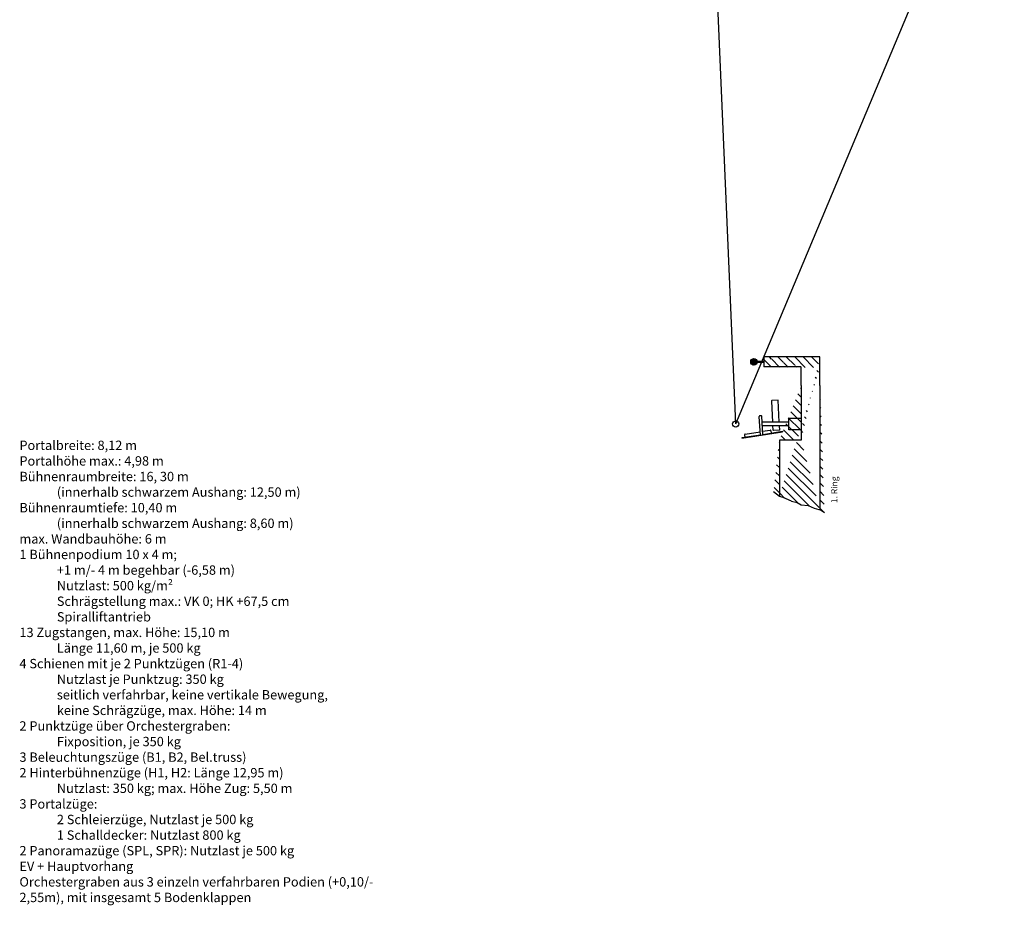
# Model space of a CAD drawing. Units: millimetres. Extents: x 9052 to 72256, y 39238 to 119391.
# Drawn here: x 10072 to 25861, y 88586 to 102791 of the extents above; entities that cross this region are included whole.
import ezdxf

# ---------------------------------------------------------------- set-up
doc = ezdxf.new("R2010")
doc.units = ezdxf.units.MM
for name, color, linetype in [('Beschriftung', 1, 'Continuous'), ('BÜHNENTECHNIK', 8, 'Continuous'), ('DEKO1_SCHRAFF', 4, 'Continuous'), ('MAUERN05', 5, 'Continuous'), ('MAUERN_SCHRAFF', 6, 'Continuous')]:
    doc.layers.add(name, color=color, linetype=linetype)
doc.styles.get("Standard").update_dxf_attribs({"font": 'arial.ttf'})

msp = doc.modelspace()

# ---------------------------------------------------------------- hatches: boundary and pattern name
at = {"layer": 'MAUERN_SCHRAFF'}
h = msp.add_hatch(dxfattribs=at)
h.set_pattern_fill('ANSI31', color=256, scale=3, angle=89.9998037, style=0)
h.set_pattern_definition([(134.999804, (42294.966, 102237.386), (-6.735215, -6.735169), [])])
edge = h.paths.add_edge_path()
edge.add_arc((21846.208, 97301.883), 52, 0, 360)
h = msp.add_hatch(dxfattribs=at)
h.set_pattern_fill('ANSI31', color=256, scale=30, angle=89.9998037, style=0)
h.set_pattern_definition([(134.9998, (42294.97, 102237.39), (-67.35215, -67.3517), [])])
edge = h.paths.add_edge_path()
edge.add_line((22450.254, 95070.874), (22316.86, 95127.64))
edge.add_line((22316.86, 95127.64), (22254.2, 95143.94))
edge.add_line((22254.2, 95143.94), (22162.167, 95217.291))
edge.add_line((22254.203, 96048.502), (22254.2, 95143.94))
edge.add_line((22450.254, 95070.874), (22539.054, 95046.632))
edge.add_line((22539.054, 95046.632), (22604.2, 95007.453))
edge.add_line((22604.2, 95007.453), (22716.652, 94998.146))
edge.add_line((22716.652, 94998.146), (22813.524, 94957.741))
edge.add_line((22813.524, 94957.741), (22922.505, 94921.377))
edge.add_line((22922.505, 94921.377), (22979.014, 94889.053))
edge.add_line((22904.206, 96922.438), (22904.199, 94927.485))
edge.add_line((22604.203, 96048.501), (22254.203, 96048.502))
edge.add_line((22604.206, 96922.439), (22604.203, 96048.501))
edge.add_line((22904.208, 97381.879), (22004.208, 97381.882))
edge.add_line((22594.207, 97221.88), (22004.207, 97221.882))
edge.add_line((22604.207, 97221.88), (22004.207, 97221.882))
edge.add_line((22604.206, 96922.439), (22604.207, 97211.88))
edge.add_line((22004.208, 97381.721), (22004.207, 97221.882))
edge.add_line((22904.207, 97211.879), (22904.208, 97381.879))
edge.add_line((22904.206, 96922.438), (22904.207, 97211.879))

# ---------------------------------------------------------------- linework, layer by layer
for p, q in [((22126.246, 96670.909), (22142.676, 96336.881)), ((22235.622, 96686.301), (22135.743, 96681.389)), ((22252.809, 96336.881), (22235.622, 96686.301)), ((21949.332, 96123.032), (21932.451, 96427.64)), ((21961.851, 96439.285), (21941.882, 96438.178)), ((21989.05, 96129.228), (21972.389, 96429.854)), ((22404.204, 96336.881), (21977.542, 96336.882)), ((22404.204, 96211.881), (22404.205, 96401.881)), ((22404.204, 96306.881), (22404.204, 96336.881)), ((22404.205, 96401.881), (22604.205, 96401.88)), ((21654.203, 96076.99), (22305.727, 96178.631)), ((21704.886, 96144.798), (21946.527, 96182.495)), ((22404.204, 96276.881), (21980.867, 96276.882)), ((21985.745, 96188.613), (22105.807, 96207.344)), ((21988.5, 96139.142), (22304.204, 96188.394)), ((22117.229, 96199.005), (22123.287, 96160.17)), ((22145.624, 96276.951), (22148.845, 96211.465)), ((22259.204, 96206.881), (22159.325, 96201.968)), ((22259.204, 96206.881), (22255.757, 96276.957)), ((22304.204, 96188.394), (22305.727, 96178.631)), ((22604.204, 96211.88), (22404.204, 96211.881)), ((21654.203, 96086.99), (21948.843, 96132.955)), ((21654.203, 96086.99), (21655.726, 96077.228)), ((21696.547, 96133.376), (21702.605, 96094.541))]:
    msp.add_line(p, q)
msp.add_circle((21554.204, 96306.884), 50)
for centre, start, end in [((21942.435, 96428.194), 93.1720321, 183.1720321), ((21962.405, 96429.3), 3.1720321, 93.1720321), ((22107.348, 96197.463), 8.866977, 98.866977), ((22158.833, 96211.956), 182.8159683, 272.8159683), ((21706.427, 96134.917), 98.866977, 188.866977)]:
    msp.add_arc(centre, 10, start, end)
at = {"layer": 'BÜHNENTECHNIK'}
for q in [(21091.886, 107171.86), (25860.865, 106594.918)]:
    msp.add_line((21554.204, 96306.884), q, dxfattribs=at)
at = {"layer": 'DEKO1_SCHRAFF'}
for p, q in [((22604.205, 96401.88), (22604.204, 96306.88)), ((22604.204, 96306.88), (22604.204, 96211.88))]:
    msp.add_line(p, q, dxfattribs=at)
msp.add_arc((22136.234, 96671.401), 10, 92.8159683, 182.8159683, dxfattribs=at)
at = {"layer": 'MAUERN05'}
for p, q in [((22004.208, 97381.721), (22004.207, 97221.882)), ((22904.208, 97381.879), (22004.208, 97381.882)), ((22904.207, 97211.879), (22904.208, 97381.879)), ((22594.207, 97221.88), (22004.207, 97221.882)), ((22604.207, 97221.88), (22004.207, 97221.882)), ((22604.206, 96922.439), (22604.207, 97211.88)), ((22904.206, 96922.438), (22904.207, 97211.879)), ((22604.206, 96922.439), (22604.203, 96048.501)), ((22904.206, 96922.438), (22904.199, 94927.485)), ((22254.203, 96048.502), (22254.2, 95143.94)), ((22604.203, 96048.501), (22254.203, 96048.502))]:
    msp.add_line(p, q, dxfattribs=at)
msp.add_lwpolyline([(21896.149, 97290.339), (21896.149, 97313.104), (22004.208, 97313.104), (22004.208, 97290.339)], close=True, dxfattribs=at)
for points in [[(22450.254, 95070.874), (22316.86, 95127.64), (22254.2, 95143.94), (22162.167, 95217.291)], [(22450.254, 95070.874), (22539.054, 95046.632), (22604.2, 95007.453), (22716.652, 94998.146), (22813.524, 94957.741), (22922.505, 94921.377), (22979.014, 94889.053)]]:
    msp.add_lwpolyline(points, dxfattribs=at)
msp.add_circle((21846.208, 97301.883), 52, dxfattribs=at)
msp.add_arc((22594.207, 97211.88), 10, 359.9998037, 89.9998037, dxfattribs=at)

# ---------------------------------------------------------------- texts
at = {"layer": 'Beschriftung', "color": 0, "insert": (10068.317, 96038.881), "char_height": 150, "attachment_point": 1}
msp.add_mtext_dynamic_manual_height_columns('{\\fVerdana|b0|i0|c0|p34;Portalbreite: 8,12 m\\PPortalhöhe max.: 4,98 m\\PBühnenraumbreite: 16, 30 m\\P^I(innerhalb schwarzem Aushang: 12,50 m)\\PBühnenraumtiefe: 10,40 m\\P^I(innerhalb schwarzem Aushang: 8,60 m) \\Pmax. Wandbauhöhe: 6 m\\P1 Bühnenpodium 10 x 4 m; \\P^I+1 m/- 4 m begehbar (-6,58 m)\\P^INutzlast: 500 kg/m²\\P^ISchrägstellung max.: VK 0; HK +67,5 cm\\P^ISpiralliftantrieb\\P13 Zugstangen, max. Höhe: 15,10 m \\P^ILänge 11,60 m, je 500 kg\\P4 Schienen mit je 2 Punktzügen (R1-4) \\P^INutzlast je Punktzug: 350 kg\\P^Iseitlich verfahrbar, keine vertikale Bewegung, \\P^Ikeine Schrägzüge, max. Höhe: 14 m\\P2 Punktzüge über Orchestergraben:\\P^IFixposition, je 350 kg\\P3 Beleuchtungszüge (B1, B2, Bel.truss)\\P2 Hinterbühnenzüge (H1, H2: Länge 12,95 m) \\P^INutzlast: 350 kg; max. Höhe Zug: 5,50 m \\P3 Portalzüge:\\P^I2 Schleierzüge, Nutzlast je 500 kg\\P^I1 Schalldecker: Nutzlast 800 kg\\P2 Panoramazüge (SPL, SPR): Nutzlast je 500 kg\\PEV + Hauptvorhang \\POrchestergraben aus 3 einzeln verfahrbaren Podien (+0,10/- 2,55m), mit insgesamt 5 Bodenklappen }', width=6027.90296, gutter_width=750, heights=[0], dxfattribs=at)
at = {"layer": 'MAUERN05', "insert": (23084.839, 95035.982), "char_height": 100, "width": 2347.014, "attachment_point": 1, "rotation": 89.9998037}
msp.add_mtext('1. Ring', dxfattribs=at)

doc.saveas('drawing.dxf')
